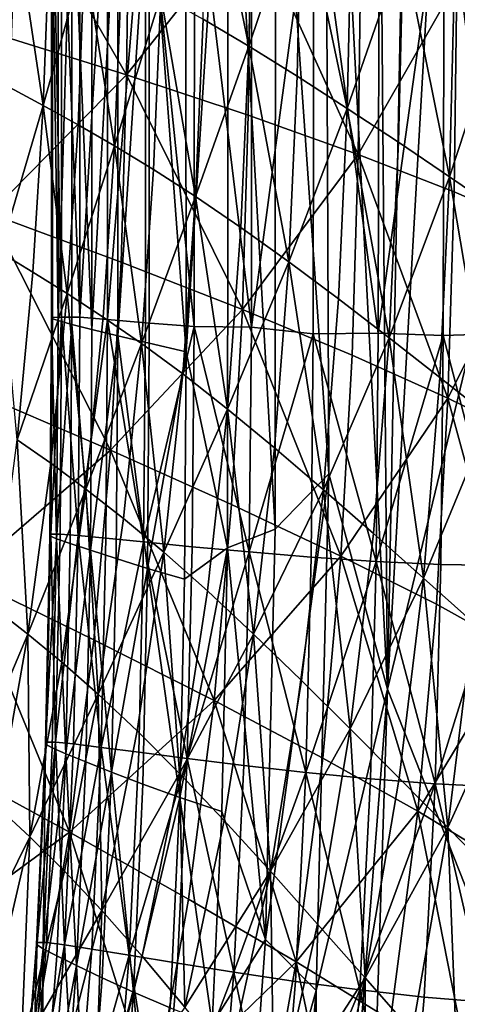
# Model space of a CAD drawing. Extents: x 637 to 999, y -757 to -235.
# Drawn here: x 948 to 969, y -582 to -534 of the extents above; entities that cross this region are included whole.
import ezdxf

# ---------------------------------------------------------------- set-up
doc = ezdxf.new("R2010")
doc.units = 0

msp = doc.modelspace()

# ---------------------------------------------------------------- linework, layer by layer
for points in [[(965.811, -566.787, 956.61), (967.428, -481.922, 956.61), (965.206, -494.829, 956.61)], [(965.811, -566.787, 956.61), (971.963, -541.324, 956.61), (970.664, -481.855, 956.61)], [(970.664, -481.855, 956.61), (967.428, -481.922, 956.61), (965.811, -566.787, 956.61)], [(962.768, -507.926, 956.59), (965.811, -566.787, 956.61), (965.206, -494.829, 956.61)], [(960.402, -519.584, 956.531), (962.973, -556.393, 956.591), (962.768, -507.926, 956.59)], [(962.768, -507.926, 956.59), (962.973, -556.393, 956.591), (965.811, -566.787, 956.61)], [(954.297, -526.763, 955.919), (956.079, -550.499, 956.215), (956.055, -518.68, 956.215)], [(956.055, -518.68, 956.215), (956.079, -550.499, 956.215), (958.107, -518.952, 956.412)], [(956.079, -550.499, 956.215), (958.078, -559.966, 956.413), (958.107, -518.952, 956.412)], [(958.107, -518.952, 956.412), (958.078, -559.966, 956.413), (960.388, -559.061, 956.531)], [(960.388, -559.061, 956.531), (960.402, -519.584, 956.531), (958.107, -518.952, 956.412)], [(962.973, -556.393, 956.591), (960.402, -519.584, 956.531), (960.388, -559.061, 956.531)], [(959.108, -535.762, 732.015), (956.902, -534.455, 728.079), (957.085, -525.909, 728.079)], [(957.085, -525.909, 728.079), (959.302, -527.024, 732.015), (959.108, -535.762, 732.015)], [(946.984, -526.365, 860.428), (946.871, -535.173, 860.428), (953.21, -537.142, 866.428)], [(953.21, -537.142, 866.428), (953.326, -527.871, 866.425), (946.984, -526.365, 860.428)], [(949.626, -526.378, 951.552), (949.625, -548.844, 951.551), (949.579, -548.901, 952.499)], [(949.579, -548.901, 952.499), (949.58, -526.393, 952.499), (949.626, -526.378, 951.552)], [(949.902, -549.001, 953.408), (949.58, -526.393, 952.499), (949.579, -548.901, 952.499)], [(949.902, -549.001, 953.408), (949.902, -526.424, 953.408), (949.58, -526.393, 952.499)], [(950.071, -548.841, 950.602), (949.625, -548.844, 951.551), (949.626, -526.378, 951.552)], [(949.626, -526.378, 951.552), (950.074, -526.389, 950.602), (950.071, -548.841, 950.602)], [(950.564, -526.472, 954.239), (949.902, -526.424, 953.408), (949.902, -549.001, 953.408)], [(950.564, -549.189, 954.239), (950.564, -526.472, 954.239), (949.902, -549.001, 953.408)], [(950.071, -548.841, 950.602), (950.074, -526.389, 950.602), (950.95, -548.832, 949.692)], [(950.074, -526.389, 950.602), (950.953, -526.411, 949.693), (950.95, -548.832, 949.692)], [(951.533, -549.435, 954.95), (950.564, -526.472, 954.239), (950.564, -549.189, 954.239)], [(951.533, -549.435, 954.95), (951.533, -526.549, 954.95), (950.564, -526.472, 954.239)], [(950.95, -548.832, 949.692), (950.953, -526.411, 949.693), (952.295, -526.455, 948.863)], [(952.295, -526.455, 948.863), (952.286, -548.948, 948.863), (950.95, -548.832, 949.692)], [(952.779, -526.643, 955.503), (951.533, -526.549, 954.95), (951.533, -549.435, 954.95)], [(951.533, -549.435, 954.95), (952.779, -549.734, 955.503), (952.779, -526.643, 955.503)], [(954.127, -526.498, 948.152), (952.286, -548.948, 948.863), (952.295, -526.455, 948.863)], [(954.127, -526.498, 948.152), (954.116, -549.111, 948.151), (952.286, -548.948, 948.863)], [(952.779, -526.643, 955.503), (952.779, -549.734, 955.503), (954.297, -526.763, 955.919)], [(952.779, -549.734, 955.503), (954.297, -550.092, 955.919), (954.297, -526.763, 955.919)], [(956.47, -549.282, 947.598), (954.116, -549.111, 948.151), (954.127, -526.498, 948.152)], [(954.127, -526.498, 948.152), (956.489, -526.648, 947.598), (956.47, -549.282, 947.598)], [(954.297, -526.763, 955.919), (954.297, -550.092, 955.919), (956.079, -550.499, 956.215)], [(956.47, -549.282, 947.598), (956.489, -526.648, 947.598), (959.233, -549.322, 947.132)], [(956.489, -526.648, 947.598), (959.242, -526.676, 947.134), (959.233, -549.322, 947.132)], [(959.233, -549.322, 947.132), (959.242, -526.676, 947.134), (962.257, -526.805, 946.692)], [(962.257, -526.805, 946.692), (965.402, -526.755, 946.203), (965.35, -549.599, 946.205)], [(965.35, -549.599, 946.205), (965.402, -526.755, 946.203), (968.547, -526.719, 945.598)], [(968.547, -526.719, 945.598), (968.499, -549.72, 945.599), (965.35, -549.599, 946.205)], [(971.501, -549.624, 944.812), (968.499, -549.72, 945.599), (968.547, -526.719, 945.598)], [(968.547, -526.719, 945.598), (971.562, -526.607, 944.81), (971.501, -549.624, 944.812)], [(959.108, -535.762, 732.015), (959.302, -527.024, 732.015), (961.645, -528.256, 736.564)], [(959.233, -549.322, 947.132), (962.257, -526.805, 946.692), (962.222, -549.635, 946.692)], [(962.222, -549.635, 946.692), (962.257, -526.805, 946.692), (965.35, -549.599, 946.205)], [(959.204, -529.559, 872.43), (953.326, -527.871, 866.425), (953.21, -537.142, 866.428)], [(961.645, -528.256, 736.564), (961.442, -537.208, 736.564), (959.108, -535.762, 732.015)], [(963.862, -538.761, 741.632), (961.442, -537.208, 736.564), (961.645, -528.256, 736.564)], [(961.645, -528.256, 736.564), (964.076, -529.58, 741.632), (963.862, -538.761, 741.632)], [(953.21, -537.142, 866.428), (959.082, -539.089, 872.429), (959.204, -529.559, 872.43)], [(959.204, -529.559, 872.43), (959.082, -539.089, 872.429), (964.387, -540.981, 878.325)], [(964.387, -540.981, 878.325), (964.513, -531.058, 878.324), (959.204, -529.559, 872.43)], [(963.862, -538.761, 741.632), (964.076, -529.58, 741.632), (966.555, -530.97, 747.127)], [(949.184, -538.629, 718.109), (947.566, -537.75, 716.423), (947.854, -529.814, 716.423)], [(947.854, -529.814, 716.423), (949.486, -530.604, 718.109), (949.184, -538.629, 718.109)], [(949.184, -538.629, 718.109), (949.486, -530.604, 718.109), (951.181, -531.429, 719.99)], [(966.555, -530.97, 747.127), (966.331, -540.39, 747.127), (963.862, -538.761, 741.632)], [(968.807, -542.061, 752.957), (966.331, -540.39, 747.127), (966.555, -530.97, 747.127)], [(966.555, -530.97, 747.127), (969.042, -532.4, 752.957), (968.807, -542.061, 752.957)], [(951.181, -531.429, 719.99), (950.864, -539.556, 719.99), (949.184, -538.629, 718.109)], [(952.632, -540.569, 722.193), (950.864, -539.556, 719.99), (951.181, -531.429, 719.99)], [(951.181, -531.429, 719.99), (952.964, -532.323, 722.193), (952.632, -540.569, 722.193)], [(969.157, -532.657, 884.012), (964.513, -531.058, 878.324), (964.387, -540.981, 878.325)], [(952.632, -540.569, 722.193), (952.964, -532.323, 722.193), (954.863, -533.32, 724.847)], [(968.807, -542.061, 752.957), (969.042, -532.4, 752.957), (971.496, -533.846, 759.029)], [(964.387, -540.981, 878.325), (969.027, -542.784, 884.012), (969.157, -532.657, 884.012)], [(969.157, -532.657, 884.012), (969.027, -542.784, 884.012), (972.905, -544.465, 889.383)], [(972.905, -544.465, 889.383), (973.039, -533.999, 889.383), (969.157, -532.657, 884.012)], [(954.863, -533.32, 724.847), (954.514, -541.707, 724.847), (952.632, -540.569, 722.193)], [(956.535, -543.007, 728.079), (954.514, -541.707, 724.847), (954.863, -533.32, 724.847)], [(954.863, -533.32, 724.847), (956.902, -534.455, 728.079), (956.535, -543.007, 728.079)], [(971.496, -533.846, 759.029), (971.251, -543.743, 759.029), (968.807, -542.061, 752.957)], [(956.535, -543.007, 728.079), (956.902, -534.455, 728.079), (959.108, -535.762, 732.015)], [(953.21, -537.142, 866.428), (946.871, -535.173, 860.428), (946.612, -543.838, 860.426)], [(959.108, -535.762, 732.015), (958.722, -544.508, 732.015), (956.535, -543.007, 728.079)], [(961.035, -546.171, 736.564), (958.722, -544.508, 732.015), (959.108, -535.762, 732.015)], [(959.108, -535.762, 732.015), (961.442, -537.208, 736.564), (961.035, -546.171, 736.564)], [(946.612, -543.838, 860.426), (952.94, -546.18, 866.427), (953.21, -537.142, 866.428)], [(953.21, -537.142, 866.428), (952.94, -546.18, 866.427), (958.8, -548.468, 872.428)], [(958.8, -548.468, 872.428), (959.082, -539.089, 872.429), (953.21, -537.142, 866.428)], [(961.035, -546.171, 736.564), (961.442, -537.208, 736.564), (963.862, -538.761, 741.632)], [(947.085, -545.701, 716.424), (947.566, -537.75, 716.423), (949.184, -538.629, 718.109)], [(949.184, -538.629, 718.109), (948.68, -546.67, 718.109), (947.085, -545.701, 716.424)], [(950.337, -547.699, 719.99), (948.68, -546.67, 718.109), (949.184, -538.629, 718.109)], [(949.184, -538.629, 718.109), (950.864, -539.556, 719.99), (950.337, -547.699, 719.99)], [(964.387, -540.981, 878.325), (959.082, -539.089, 872.429), (958.8, -548.468, 872.428)], [(963.862, -538.761, 741.632), (963.434, -547.957, 741.632), (961.035, -546.171, 736.564)], [(965.881, -549.826, 747.127), (963.434, -547.957, 741.632), (963.862, -538.761, 741.632)], [(963.862, -538.761, 741.632), (966.331, -540.39, 747.127), (965.881, -549.826, 747.127)], [(950.337, -547.699, 719.99), (950.864, -539.556, 719.99), (952.632, -540.569, 722.193)], [(965.881, -549.826, 747.127), (966.331, -540.39, 747.127), (968.807, -542.061, 752.957)], [(952.632, -540.569, 722.193), (952.079, -548.831, 722.193), (950.337, -547.699, 719.99)], [(953.933, -550.108, 724.847), (952.079, -548.831, 722.193), (952.632, -540.569, 722.193)], [(952.632, -540.569, 722.193), (954.514, -541.707, 724.847), (953.933, -550.108, 724.847)], [(958.8, -548.468, 872.428), (964.096, -550.665, 878.325), (964.387, -540.981, 878.325)], [(964.387, -540.981, 878.325), (964.096, -550.665, 878.325), (968.727, -552.736, 884.012)], [(968.727, -552.736, 884.012), (969.027, -542.784, 884.012), (964.387, -540.981, 878.325)], [(971.394, -580.895, 956.61), (971.963, -541.324, 956.61), (965.811, -566.787, 956.61)], [(953.933, -550.108, 724.847), (954.514, -541.707, 724.847), (956.535, -543.007, 728.079)], [(968.807, -542.061, 752.957), (968.336, -551.739, 752.957), (965.881, -549.826, 747.127)], [(970.76, -553.658, 759.029), (968.336, -551.739, 752.957), (968.807, -542.061, 752.957)], [(968.807, -542.061, 752.957), (971.251, -543.743, 759.029), (970.76, -553.658, 759.029)], [(972.905, -544.465, 889.383), (969.027, -542.784, 884.012), (968.727, -552.736, 884.012)], [(956.535, -543.007, 728.079), (955.924, -551.573, 728.079), (953.933, -550.108, 724.847)], [(958.078, -553.267, 732.015), (955.924, -551.573, 728.079), (956.535, -543.007, 728.079)], [(956.535, -543.007, 728.079), (958.722, -544.508, 732.015), (958.078, -553.267, 732.015)], [(946.612, -543.838, 860.426), (946.133, -552.547, 860.425), (952.439, -555.253, 866.426)], [(952.439, -555.253, 866.426), (952.94, -546.18, 866.427), (946.612, -543.838, 860.426)], [(958.078, -553.267, 732.015), (958.722, -544.508, 732.015), (961.035, -546.171, 736.564)], [(968.727, -552.736, 884.012), (972.597, -554.645, 889.383), (972.905, -544.465, 889.383)], [(947.085, -545.701, 716.424), (948.68, -546.67, 718.109), (947.925, -554.754, 718.109)], [(958.8, -548.468, 872.428), (952.94, -546.18, 866.427), (952.439, -555.253, 866.426)], [(961.035, -546.171, 736.564), (960.356, -555.144, 736.564), (958.078, -553.267, 732.015)], [(962.72, -557.159, 741.632), (960.356, -555.144, 736.564), (961.035, -546.171, 736.564)], [(961.035, -546.171, 736.564), (963.434, -547.957, 741.632), (962.72, -557.159, 741.632)], [(947.925, -554.754, 718.109), (948.68, -546.67, 718.109), (950.337, -547.699, 719.99)], [(950.337, -547.699, 719.99), (949.545, -555.882, 719.99), (947.925, -554.754, 718.109)], [(951.249, -557.129, 722.193), (949.545, -555.882, 719.99), (950.337, -547.699, 719.99)], [(950.337, -547.699, 719.99), (952.079, -548.831, 722.193), (951.249, -557.129, 722.193)], [(962.72, -557.159, 741.632), (963.434, -547.957, 741.632), (965.881, -549.826, 747.127)], [(952.439, -555.253, 866.426), (958.279, -557.87, 872.428), (958.8, -548.468, 872.428)], [(958.8, -548.468, 872.428), (958.279, -557.87, 872.428), (963.555, -560.36, 878.325)], [(963.555, -560.36, 878.325), (964.096, -550.665, 878.325), (958.8, -548.468, 872.428)], [(949.552, -559.307, 951.551), (949.506, -559.381, 952.499), (949.579, -548.901, 952.499)], [(949.579, -548.901, 952.499), (949.506, -559.381, 952.499), (949.829, -559.531, 953.408)], [(949.552, -559.307, 951.551), (949.625, -548.844, 951.551), (950.071, -548.841, 950.602)], [(950.071, -548.841, 950.602), (949.996, -559.304, 950.602), (949.552, -559.307, 951.551)], [(949.579, -548.901, 952.499), (949.625, -548.844, 951.551), (949.552, -559.307, 951.551)], [(949.829, -559.531, 953.408), (949.902, -549.001, 953.408), (949.579, -548.901, 952.499)], [(950.564, -549.189, 954.239), (949.902, -549.001, 953.408), (949.829, -559.531, 953.408)], [(950.871, -559.367, 949.693), (949.996, -559.304, 950.602), (950.071, -548.841, 950.602)], [(950.071, -548.841, 950.602), (950.95, -548.832, 949.692), (950.871, -559.367, 949.693)], [(950.871, -559.367, 949.693), (950.95, -548.832, 949.692), (952.286, -548.948, 948.863)], [(952.286, -548.948, 948.863), (952.207, -559.492, 948.863), (950.871, -559.367, 949.693)], [(951.249, -557.129, 722.193), (952.079, -548.831, 722.193), (953.933, -550.108, 724.847)], [(954.033, -559.673, 948.151), (952.207, -559.492, 948.863), (952.286, -548.948, 948.863)], [(952.286, -548.948, 948.863), (954.116, -549.111, 948.151), (954.033, -559.673, 948.151)], [(949.829, -559.531, 953.408), (950.491, -559.761, 954.239), (950.564, -549.189, 954.239)], [(950.564, -549.189, 954.239), (950.491, -559.761, 954.239), (951.46, -560.077, 954.95)], [(951.46, -560.077, 954.95), (951.533, -549.435, 954.95), (950.564, -549.189, 954.239)], [(952.779, -549.734, 955.503), (951.533, -549.435, 954.95), (951.46, -560.077, 954.95)], [(954.033, -559.673, 948.151), (954.116, -549.111, 948.151), (956.47, -549.282, 947.598)], [(956.47, -549.282, 947.598), (956.382, -559.906, 947.598), (954.033, -559.673, 948.151)], [(959.122, -560.161, 947.134), (956.382, -559.906, 947.598), (956.47, -549.282, 947.598)], [(956.47, -549.282, 947.598), (959.233, -549.322, 947.132), (959.122, -560.161, 947.134)], [(959.122, -560.161, 947.134), (959.233, -549.322, 947.132), (962.222, -549.635, 946.692)], [(951.46, -560.077, 954.95), (952.705, -560.483, 955.503), (952.779, -549.734, 955.503)], [(952.779, -549.734, 955.503), (952.705, -560.483, 955.503), (954.222, -560.956, 955.919)], [(954.222, -560.956, 955.919), (954.297, -550.092, 955.919), (952.779, -549.734, 955.503)], [(962.222, -549.635, 946.692), (962.123, -560.409, 946.692), (959.122, -560.161, 947.134)], [(965.255, -560.62, 946.203), (962.123, -560.409, 946.692), (962.222, -549.635, 946.692)], [(962.222, -549.635, 946.692), (965.35, -549.599, 946.205), (965.255, -560.62, 946.203)], [(965.881, -549.826, 747.127), (965.131, -559.266, 747.127), (962.72, -557.159, 741.632)], [(967.551, -561.419, 752.957), (965.131, -559.266, 747.127), (965.881, -549.826, 747.127)], [(965.255, -560.62, 946.203), (965.35, -549.599, 946.205), (968.499, -549.72, 945.599)], [(968.499, -549.72, 945.599), (968.386, -560.764, 945.598), (965.255, -560.62, 946.203)], [(965.881, -549.826, 747.127), (968.336, -551.739, 752.957), (967.551, -561.419, 752.957)], [(971.387, -560.813, 944.81), (968.386, -560.764, 945.598), (968.499, -549.72, 945.599)], [(968.499, -549.72, 945.599), (971.501, -549.624, 944.812), (971.387, -560.813, 944.81)], [(953.933, -550.108, 724.847), (953.061, -558.541, 724.847), (951.249, -557.129, 722.193)], [(955.007, -560.164, 728.079), (953.061, -558.541, 724.847), (953.933, -550.108, 724.847)], [(953.933, -550.108, 724.847), (955.924, -551.573, 728.079), (955.007, -560.164, 728.079)], [(956.079, -550.499, 956.215), (954.297, -550.092, 955.919), (954.222, -560.956, 955.919)], [(954.222, -560.956, 955.919), (956.003, -561.473, 956.215), (956.079, -550.499, 956.215)], [(956.079, -550.499, 956.215), (956.003, -561.473, 956.215), (958.078, -559.966, 956.413)], [(968.727, -552.736, 884.012), (964.096, -550.665, 878.325), (963.555, -560.36, 878.325)], [(955.007, -560.164, 728.079), (955.924, -551.573, 728.079), (958.078, -553.267, 732.015)], [(967.551, -561.419, 752.957), (968.336, -551.739, 752.957), (970.76, -553.658, 759.029)], [(952.439, -555.253, 866.426), (946.133, -552.547, 860.425), (945.362, -561.345, 860.423)], [(963.555, -560.36, 878.325), (968.17, -562.687, 884.012), (968.727, -552.736, 884.012)], [(968.727, -552.736, 884.012), (968.17, -562.687, 884.012), (972.026, -564.811, 889.383)], [(972.026, -564.811, 889.383), (972.597, -554.645, 889.383), (968.727, -552.736, 884.012)], [(958.078, -553.267, 732.015), (957.112, -562.043, 732.015), (955.007, -560.164, 728.079)], [(959.339, -564.127, 736.564), (957.112, -562.043, 732.015), (958.078, -553.267, 732.015)], [(958.078, -553.267, 732.015), (960.356, -555.144, 736.564), (959.339, -564.127, 736.564)], [(970.76, -553.658, 759.029), (969.941, -563.571, 759.029), (967.551, -561.419, 752.957)], [(948.437, -564.129, 719.99), (946.868, -562.908, 718.109), (947.925, -554.754, 718.109)], [(947.925, -554.754, 718.109), (949.545, -555.882, 719.99), (948.437, -564.129, 719.99)], [(945.362, -561.345, 860.423), (951.633, -564.402, 866.425), (952.439, -555.253, 866.426)], [(952.439, -555.253, 866.426), (951.633, -564.402, 866.425), (957.44, -567.335, 872.428)], [(957.44, -567.335, 872.428), (958.279, -557.87, 872.428), (952.439, -555.253, 866.426)], [(959.339, -564.127, 736.564), (960.356, -555.144, 736.564), (962.72, -557.159, 741.632)], [(948.437, -564.129, 719.99), (949.545, -555.882, 719.99), (951.249, -557.129, 722.193)], [(962.973, -556.393, 956.591), (960.388, -559.061, 956.531), (959.921, -578.852, 956.531)], [(959.921, -578.852, 956.531), (962.362, -581.316, 956.591), (962.973, -556.393, 956.591)], [(962.973, -556.393, 956.591), (962.362, -581.316, 956.591), (965.811, -566.787, 956.61)], [(951.249, -557.129, 722.193), (950.086, -565.483, 722.193), (948.437, -564.129, 719.99)], [(951.84, -567.02, 724.847), (950.086, -565.483, 722.193), (951.249, -557.129, 722.193)], [(951.249, -557.129, 722.193), (953.061, -558.541, 724.847), (951.84, -567.02, 724.847)], [(962.72, -557.159, 741.632), (961.65, -566.363, 741.632), (959.339, -564.127, 736.564)], [(964.007, -568.699, 747.127), (961.65, -566.363, 741.632), (962.72, -557.159, 741.632)], [(962.72, -557.159, 741.632), (965.131, -559.266, 747.127), (964.007, -568.699, 747.127)], [(963.555, -560.36, 878.325), (958.279, -557.87, 872.428), (957.44, -567.335, 872.428)], [(951.84, -567.02, 724.847), (953.061, -558.541, 724.847), (955.007, -560.164, 728.079)], [(959.921, -578.852, 956.531), (960.388, -559.061, 956.531), (958.078, -559.966, 956.413)], [(949.552, -559.307, 951.551), (949.333, -569.337, 951.551), (949.289, -569.426, 952.499)], [(949.289, -569.426, 952.499), (949.506, -559.381, 952.499), (949.552, -559.307, 951.551)], [(949.829, -559.531, 953.408), (949.506, -559.381, 952.499), (949.289, -569.426, 952.499)], [(949.289, -569.426, 952.499), (949.612, -569.609, 953.408), (949.829, -559.531, 953.408)], [(949.776, -569.338, 950.602), (949.333, -569.337, 951.551), (949.552, -559.307, 951.551)], [(949.552, -559.307, 951.551), (949.996, -559.304, 950.602), (949.776, -569.338, 950.602)], [(949.829, -559.531, 953.408), (949.612, -569.609, 953.408), (950.272, -569.893, 954.239)], [(949.776, -569.338, 950.602), (949.996, -559.304, 950.602), (950.871, -559.367, 949.693)], [(950.871, -559.367, 949.693), (950.648, -569.423, 949.693), (949.776, -569.338, 950.602)], [(950.272, -569.893, 954.239), (950.491, -559.761, 954.239), (949.829, -559.531, 953.408)], [(951.979, -569.587, 948.863), (950.648, -569.423, 949.693), (950.871, -559.367, 949.693)], [(950.871, -559.367, 949.693), (952.207, -559.492, 948.863), (951.979, -569.587, 948.863)], [(951.979, -569.587, 948.863), (952.207, -559.492, 948.863), (954.033, -559.673, 948.151)], [(964.007, -568.699, 747.127), (965.131, -559.266, 747.127), (967.551, -561.419, 752.957)], [(951.46, -560.077, 954.95), (950.491, -559.761, 954.239), (950.272, -569.893, 954.239)], [(954.033, -559.673, 948.151), (953.8, -569.824, 948.151), (951.979, -569.587, 948.863)], [(956.141, -570.128, 947.598), (953.8, -569.824, 948.151), (954.033, -559.673, 948.151)], [(954.033, -559.673, 948.151), (956.382, -559.906, 947.598), (956.141, -570.128, 947.598)], [(958.078, -559.966, 956.413), (956.003, -561.473, 956.215), (955.775, -572.009, 956.215)], [(955.775, -572.009, 956.215), (957.812, -572.676, 956.413), (958.078, -559.966, 956.413)], [(956.141, -570.128, 947.598), (956.382, -559.906, 947.598), (959.122, -560.161, 947.134)], [(958.078, -559.966, 956.413), (957.812, -572.676, 956.413), (959.921, -578.852, 956.531)], [(950.272, -569.893, 954.239), (951.239, -570.283, 954.95), (951.46, -560.077, 954.95)], [(951.46, -560.077, 954.95), (951.239, -570.283, 954.95), (952.483, -570.784, 955.503)], [(952.483, -570.784, 955.503), (952.705, -560.483, 955.503), (951.46, -560.077, 954.95)], [(955.007, -560.164, 728.079), (953.723, -568.789, 728.079), (951.84, -567.02, 724.847)], [(954.222, -560.956, 955.919), (952.705, -560.483, 955.503), (952.483, -570.784, 955.503)], [(955.76, -570.842, 732.015), (953.723, -568.789, 728.079), (955.007, -560.164, 728.079)], [(955.007, -560.164, 728.079), (957.112, -562.043, 732.015), (955.76, -570.842, 732.015)], [(959.122, -560.161, 947.134), (958.872, -570.466, 947.134), (956.141, -570.128, 947.598)], [(957.44, -567.335, 872.428), (962.685, -570.105, 878.325), (963.555, -560.36, 878.325)], [(961.863, -570.805, 946.692), (958.872, -570.466, 947.134), (959.122, -560.161, 947.134)], [(959.122, -560.161, 947.134), (962.123, -560.409, 946.692), (961.863, -570.805, 946.692)], [(961.863, -570.805, 946.692), (962.123, -560.409, 946.692), (965.255, -560.62, 946.203)], [(963.555, -560.36, 878.325), (962.685, -570.105, 878.325), (967.273, -572.672, 884.012)], [(967.273, -572.672, 884.012), (968.17, -562.687, 884.012), (963.555, -560.36, 878.325)], [(952.483, -570.784, 955.503), (953.997, -571.369, 955.919), (954.222, -560.956, 955.919)], [(954.222, -560.956, 955.919), (953.997, -571.369, 955.919), (955.775, -572.009, 956.215)], [(955.775, -572.009, 956.215), (956.003, -561.473, 956.215), (954.222, -560.956, 955.919)], [(965.255, -560.62, 946.203), (964.984, -571.11, 946.203), (961.863, -570.805, 946.692)], [(968.105, -571.349, 945.598), (964.984, -571.11, 946.203), (965.255, -560.62, 946.203)], [(965.255, -560.62, 946.203), (968.386, -560.764, 945.598), (968.105, -571.349, 945.598)], [(968.105, -571.349, 945.598), (968.386, -560.764, 945.598), (971.387, -560.813, 944.81)], [(971.387, -560.813, 944.81), (971.096, -571.487, 944.81), (968.105, -571.349, 945.598)], [(945.362, -561.345, 860.423), (944.229, -570.278, 860.42), (950.447, -573.672, 866.424)], [(950.447, -573.672, 866.424), (951.633, -564.402, 866.425), (945.362, -561.345, 860.423)], [(967.551, -561.419, 752.957), (966.374, -571.081, 752.957), (964.007, -568.699, 747.127)], [(968.713, -573.458, 759.029), (966.374, -571.081, 752.957), (967.551, -561.419, 752.957)], [(967.551, -561.419, 752.957), (969.941, -563.571, 759.029), (968.713, -573.458, 759.029)], [(955.76, -570.842, 732.015), (957.112, -562.043, 732.015), (959.339, -564.127, 736.564)], [(972.026, -564.811, 889.383), (968.17, -562.687, 884.012), (967.273, -572.672, 884.012)], [(945.458, -571.162, 718.109), (946.868, -562.908, 718.109), (948.437, -564.129, 719.99)], [(968.713, -573.458, 759.029), (969.941, -563.571, 759.029), (972.261, -565.676, 765.251)], [(948.437, -564.129, 719.99), (946.96, -572.464, 719.99), (945.458, -571.162, 718.109)], [(948.537, -573.912, 722.193), (946.96, -572.464, 719.99), (948.437, -564.129, 719.99)], [(948.437, -564.129, 719.99), (950.086, -565.483, 722.193), (948.537, -573.912, 722.193)], [(959.339, -564.127, 736.564), (957.914, -573.119, 736.564), (955.76, -570.842, 732.015)], [(960.151, -575.562, 741.632), (957.914, -573.119, 736.564), (959.339, -564.127, 736.564)], [(959.339, -564.127, 736.564), (961.65, -566.363, 741.632), (960.151, -575.562, 741.632)], [(957.44, -567.335, 872.428), (951.633, -564.402, 866.425), (950.447, -573.672, 866.424)], [(967.273, -572.672, 884.012), (971.105, -574.996, 889.383), (972.026, -564.811, 889.383)], [(948.537, -573.912, 722.193), (950.086, -565.483, 722.193), (951.84, -567.02, 724.847)], [(972.261, -565.676, 765.251), (970.985, -575.776, 765.251), (968.713, -573.458, 759.029)], [(960.151, -575.562, 741.632), (961.65, -566.363, 741.632), (964.007, -568.699, 747.127)], [(951.84, -567.02, 724.847), (950.213, -575.56, 724.847), (948.537, -573.912, 722.193)], [(952.011, -577.46, 728.079), (950.213, -575.56, 724.847), (951.84, -567.02, 724.847)], [(951.84, -567.02, 724.847), (953.723, -568.789, 728.079), (952.011, -577.46, 728.079)], [(963.704, -632.475, 956.61), (965.811, -566.787, 956.61), (962.342, -610.871, 956.61)], [(962.342, -610.871, 956.61), (965.811, -566.787, 956.61), (962.362, -581.316, 956.591)], [(971.394, -580.895, 956.61), (965.811, -566.787, 956.61), (963.704, -632.475, 956.61)], [(950.447, -573.672, 866.424), (956.204, -576.905, 872.427), (957.44, -567.335, 872.428)], [(957.44, -567.335, 872.428), (956.204, -576.905, 872.427), (961.404, -579.937, 878.325)], [(961.404, -579.937, 878.325), (962.685, -570.105, 878.325), (957.44, -567.335, 872.428)], [(952.011, -577.46, 728.079), (953.723, -568.789, 728.079), (955.76, -570.842, 732.015)], [(964.007, -568.699, 747.127), (962.434, -578.112, 747.127), (960.151, -575.562, 741.632)], [(964.726, -580.71, 752.957), (962.434, -578.112, 747.127), (964.007, -568.699, 747.127)], [(964.007, -568.699, 747.127), (966.374, -571.081, 752.957), (964.726, -580.71, 752.957)], [(948.898, -578.994, 951.551), (948.854, -579.095, 952.499), (949.289, -569.426, 952.499)], [(949.289, -569.426, 952.499), (948.854, -579.095, 952.499), (949.176, -579.31, 953.409)], [(949.289, -569.426, 952.499), (949.333, -569.337, 951.551), (948.898, -578.994, 951.551)], [(948.898, -578.994, 951.551), (949.333, -569.337, 951.551), (949.776, -569.338, 950.602)], [(949.776, -569.338, 950.602), (949.338, -579.002, 950.602), (948.898, -578.994, 951.551)], [(949.176, -579.31, 953.409), (949.612, -569.609, 953.408), (949.289, -569.426, 952.499)], [(950.205, -579.113, 949.693), (949.338, -579.002, 950.602), (949.776, -569.338, 950.602)], [(949.776, -569.338, 950.602), (950.648, -569.423, 949.693), (950.205, -579.113, 949.693)], [(950.205, -579.113, 949.693), (950.648, -569.423, 949.693), (951.979, -569.587, 948.863)], [(950.272, -569.893, 954.239), (949.612, -569.609, 953.408), (949.176, -579.31, 953.409)], [(949.176, -579.31, 953.409), (949.835, -579.645, 954.239), (950.272, -569.893, 954.239)], [(950.272, -569.893, 954.239), (949.835, -579.645, 954.239), (950.799, -580.106, 954.95)], [(951.979, -569.587, 948.863), (951.529, -579.321, 948.863), (950.205, -579.113, 949.693)], [(950.799, -580.106, 954.95), (951.239, -570.283, 954.95), (950.272, -569.893, 954.239)], [(953.34, -579.62, 948.151), (951.529, -579.321, 948.863), (951.979, -569.587, 948.863)], [(951.979, -569.587, 948.863), (953.8, -569.824, 948.151), (953.34, -579.62, 948.151)], [(953.34, -579.62, 948.151), (953.8, -569.824, 948.151), (956.141, -570.128, 947.598)], [(950.447, -573.672, 866.424), (944.229, -570.278, 860.42), (942.661, -579.39, 860.417)], [(952.483, -570.784, 955.503), (951.239, -570.283, 954.95), (950.799, -580.106, 954.95)], [(956.141, -570.128, 947.598), (955.669, -580.004, 947.598), (953.34, -579.62, 948.151)], [(958.385, -580.436, 947.134), (955.669, -580.004, 947.598), (956.141, -570.128, 947.598)], [(956.141, -570.128, 947.598), (958.872, -570.466, 947.134), (958.385, -580.436, 947.134)], [(958.385, -580.436, 947.134), (958.872, -570.466, 947.134), (961.863, -570.805, 946.692)], [(967.273, -572.672, 884.012), (962.685, -570.105, 878.325), (961.404, -579.937, 878.325)], [(950.799, -580.106, 954.95), (952.038, -580.699, 955.504), (952.483, -570.784, 955.503)], [(955.76, -570.842, 732.015), (953.957, -579.668, 732.015), (952.011, -577.46, 728.079)], [(952.483, -570.784, 955.503), (952.038, -580.699, 955.504), (953.547, -581.391, 955.919)], [(953.547, -581.391, 955.919), (953.997, -571.369, 955.919), (952.483, -570.784, 955.503)], [(956.015, -582.119, 736.564), (953.957, -579.668, 732.015), (955.76, -570.842, 732.015)], [(955.76, -570.842, 732.015), (957.914, -573.119, 736.564), (956.015, -582.119, 736.564)], [(961.863, -570.805, 946.692), (961.361, -580.878, 946.692), (958.385, -580.436, 947.134)], [(964.466, -581.291, 946.203), (961.361, -580.878, 946.692), (961.863, -570.805, 946.692)], [(961.863, -570.805, 946.692), (964.984, -571.11, 946.203), (964.466, -581.291, 946.203)], [(955.775, -572.009, 956.215), (953.997, -571.369, 955.919), (953.547, -581.391, 955.919)], [(964.466, -581.291, 946.203), (964.984, -571.11, 946.203), (968.105, -571.349, 945.598)], [(968.105, -571.349, 945.598), (967.571, -581.638, 945.598), (964.466, -581.291, 946.203)], [(964.726, -580.71, 752.957), (966.374, -571.081, 752.957), (968.713, -573.458, 759.029)], [(970.546, -581.88, 944.81), (967.571, -581.638, 945.598), (968.105, -571.349, 945.598)], [(968.105, -571.349, 945.598), (971.096, -571.487, 944.81), (970.546, -581.88, 944.81)], [(953.547, -581.391, 955.919), (955.319, -582.151, 956.215), (955.775, -572.009, 956.215)], [(955.775, -572.009, 956.215), (955.319, -582.151, 956.215), (957.348, -582.947, 956.413)], [(957.348, -582.947, 956.413), (957.812, -572.676, 956.413), (955.775, -572.009, 956.215)], [(945.06, -580.911, 719.99), (946.96, -572.464, 719.99), (948.537, -573.912, 722.193)], [(959.921, -578.852, 956.531), (957.812, -572.676, 956.413), (957.348, -582.947, 956.413)], [(961.404, -579.937, 878.325), (965.951, -582.727, 884.012), (967.273, -572.672, 884.012)], [(967.273, -572.672, 884.012), (965.951, -582.727, 884.012), (969.749, -585.234, 889.383)], [(969.749, -585.234, 889.383), (971.105, -574.996, 889.383), (967.273, -572.672, 884.012)], [(956.015, -582.119, 736.564), (957.914, -573.119, 736.564), (960.151, -575.562, 741.632)], [(942.661, -579.39, 860.417), (948.805, -583.105, 866.422), (950.447, -573.672, 866.424)], [(950.447, -573.672, 866.424), (948.805, -583.105, 866.422), (954.492, -586.62, 872.427)], [(954.492, -586.62, 872.427), (956.204, -576.905, 872.427), (950.447, -573.672, 866.424)], [(968.713, -573.458, 759.029), (966.993, -583.298, 759.029), (964.726, -580.71, 752.957)], [(969.198, -585.817, 765.251), (966.993, -583.298, 759.029), (968.713, -573.458, 759.029)], [(968.713, -573.458, 759.029), (970.985, -575.776, 765.251), (969.198, -585.817, 765.251)], [(948.537, -573.912, 722.193), (946.544, -582.437, 722.193), (945.06, -580.911, 719.99)], [(948.12, -584.176, 724.847), (946.544, -582.437, 722.193), (948.537, -573.912, 722.193)], [(948.537, -573.912, 722.193), (950.213, -575.56, 724.847), (948.12, -584.176, 724.847)], [(948.12, -584.176, 724.847), (950.213, -575.56, 724.847), (952.011, -577.46, 728.079)], [(960.151, -575.562, 741.632), (958.153, -584.748, 741.632), (956.015, -582.119, 736.564)], [(960.335, -587.492, 747.127), (958.153, -584.748, 741.632), (960.151, -575.562, 741.632)], [(960.151, -575.562, 741.632), (962.434, -578.112, 747.127), (960.335, -587.492, 747.127)], [(961.404, -579.937, 878.325), (956.204, -576.905, 872.427), (954.492, -586.62, 872.427)], [(952.011, -577.46, 728.079), (949.811, -586.186, 728.079), (948.12, -584.176, 724.847)], [(951.639, -588.526, 732.015), (949.811, -586.186, 728.079), (952.011, -577.46, 728.079)], [(952.011, -577.46, 728.079), (953.957, -579.668, 732.015), (951.639, -588.526, 732.015)], [(960.335, -587.492, 747.127), (962.434, -578.112, 747.127), (964.726, -580.71, 752.957)], [(948.898, -578.994, 951.551), (948.172, -588.339, 951.551), (948.13, -588.449, 952.499)], [(948.13, -588.449, 952.499), (948.854, -579.095, 952.499), (948.898, -578.994, 951.551)], [(948.609, -588.356, 950.602), (948.172, -588.339, 951.551), (948.898, -578.994, 951.551)], [(948.898, -578.994, 951.551), (949.338, -579.002, 950.602), (948.609, -588.356, 950.602)], [(948.609, -588.356, 950.602), (949.338, -579.002, 950.602), (950.205, -579.113, 949.693)], [(958.841, -593.822, 956.531), (959.921, -578.852, 956.531), (957.348, -582.947, 956.413)], [(962.362, -581.316, 956.591), (959.921, -578.852, 956.531), (958.841, -593.822, 956.531)], [(946.631, -592.744, 866.421), (948.805, -583.105, 866.422), (942.661, -579.39, 860.417)], [(949.176, -579.31, 953.409), (948.854, -579.095, 952.499), (948.13, -588.449, 952.499)], [(948.13, -588.449, 952.499), (948.451, -588.694, 953.409), (949.176, -579.31, 953.409)], [(949.176, -579.31, 953.409), (948.451, -588.694, 953.409), (949.106, -589.078, 954.239)], [(950.205, -579.113, 949.693), (949.469, -588.496, 949.693), (948.609, -588.356, 950.602)], [(949.106, -589.078, 954.239), (949.835, -579.645, 954.239), (949.176, -579.31, 953.409)], [(950.782, -588.753, 948.863), (949.469, -588.496, 949.693), (950.205, -579.113, 949.693)], [(950.205, -579.113, 949.693), (951.529, -579.321, 948.863), (950.782, -588.753, 948.863)], [(950.782, -588.753, 948.863), (951.529, -579.321, 948.863), (953.34, -579.62, 948.151)], [(950.799, -580.106, 954.95), (949.835, -579.645, 954.239), (949.106, -589.078, 954.239)], [(953.34, -579.62, 948.151), (952.58, -589.121, 948.151), (950.782, -588.753, 948.863)], [(951.639, -588.526, 732.015), (953.957, -579.668, 732.015), (956.015, -582.119, 736.564)], [(954.89, -589.593, 947.598), (952.58, -589.121, 948.151), (953.34, -579.62, 948.151)], [(953.34, -579.62, 948.151), (955.669, -580.004, 947.598), (954.89, -589.593, 947.598)], [(954.492, -586.62, 872.427), (959.628, -589.894, 878.325), (961.404, -579.937, 878.325)], [(961.404, -579.937, 878.325), (959.628, -589.894, 878.325), (964.12, -592.887, 884.012)], [(964.12, -592.887, 884.012), (965.951, -582.727, 884.012), (961.404, -579.937, 878.325)], [(949.106, -589.078, 954.239), (950.064, -589.608, 954.95), (950.799, -580.106, 954.95)], [(950.799, -580.106, 954.95), (950.064, -589.608, 954.95), (951.297, -590.289, 955.504)], [(951.297, -590.289, 955.504), (952.038, -580.699, 955.504), (950.799, -580.106, 954.95)], [(954.89, -589.593, 947.598), (955.669, -580.004, 947.598), (958.385, -580.436, 947.134)], [(958.385, -580.436, 947.134), (957.586, -590.128, 947.134), (954.89, -589.593, 947.598)], [(960.539, -590.683, 946.692), (957.586, -590.128, 947.134), (958.385, -580.436, 947.134)], [(958.385, -580.436, 947.134), (961.361, -580.878, 946.692), (960.539, -590.683, 946.692)], [(953.547, -581.391, 955.919), (952.038, -580.699, 955.504), (951.297, -590.289, 955.504)], [(964.726, -580.71, 752.957), (962.529, -590.287, 752.957), (960.335, -587.492, 747.127)], [(960.539, -590.683, 946.692), (961.361, -580.878, 946.692), (964.466, -581.291, 946.203)], [(964.701, -593.069, 759.029), (962.529, -590.287, 752.957), (964.726, -580.71, 752.957)], [(969.607, -602.139, 956.61), (971.394, -580.895, 956.61), (963.704, -632.475, 956.61)], [(964.726, -580.71, 752.957), (966.993, -583.298, 759.029), (964.701, -593.069, 759.029)], [(951.297, -590.289, 955.504), (952.797, -591.086, 955.919), (953.547, -581.391, 955.919)], [(953.547, -581.391, 955.919), (952.797, -591.086, 955.919), (954.559, -591.964, 956.215)], [(954.559, -591.964, 956.215), (955.319, -582.151, 956.215), (953.547, -581.391, 955.919)], [(958.841, -593.822, 956.531), (960.665, -601.22, 956.591), (962.362, -581.316, 956.591)], [(964.466, -581.291, 946.203), (963.619, -591.215, 946.203), (960.539, -590.683, 946.692)], [(962.362, -581.316, 956.591), (960.665, -601.22, 956.591), (962.342, -610.871, 956.61)], [(966.7, -591.683, 945.598), (963.619, -591.215, 946.203), (964.466, -581.291, 946.203)], [(964.466, -581.291, 946.203), (967.571, -581.638, 945.598), (966.7, -591.683, 945.598)], [(966.7, -591.683, 945.598), (967.571, -581.638, 945.598), (970.546, -581.88, 944.81)], [(970.546, -581.88, 944.81), (969.653, -592.043, 944.81), (966.7, -591.683, 945.598)]]:
    msp.add_3dface(points)

doc.saveas('drawing.dxf')
